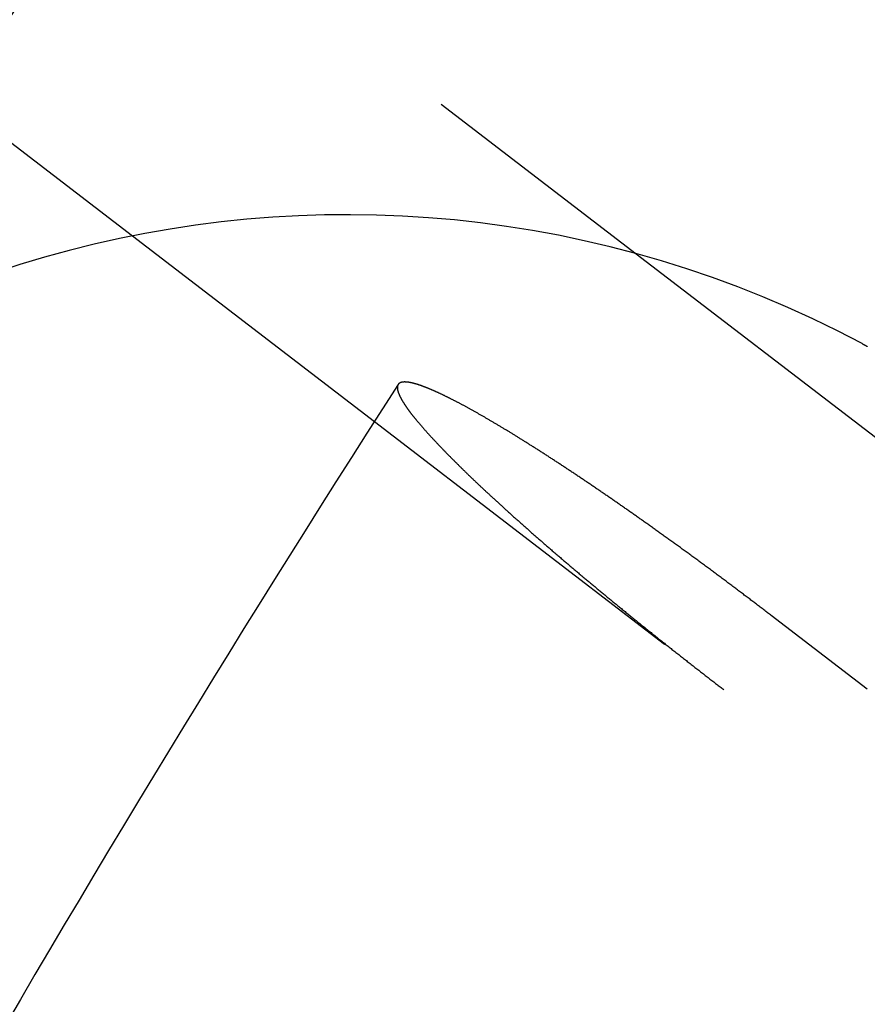
# Model space of a CAD drawing. Extents: x 166 to 434, y -396 to 397.
# Drawn here: x 202 to 208, y -206 to -200 of the extents above; entities that cross this region are included whole.
import ezdxf

# ---------------------------------------------------------------- set-up
doc = ezdxf.new("R2010")
doc.units = 0
doc.header["$LTSCALE"] = 10
doc.linetypes.add('VERDECKT', pattern=[0.375, 0.25, -0.125])
doc.layers.get('0').update_dxf_attribs({"linetype": 'CONTINUOUS'})
doc.layers.add('STEMPEL', color=3, linetype='CONTINUOUS')

# ---------------------------------------------------------------- blocks, each defined once
blk = doc.blocks.new('A$C4438B9CC')
at = {"color": 1, "linetype": 'VERDECKT'}
for p, q in [((-107.96825, 72.30527), (-97.70921, 64.43323)), ((-109.08137, 70.63845), (-101.15434, 64.55584)), ((-99.49988, 63.28632), (-97.11093, 61.45321))]:
    blk.add_line(p, q, dxfattribs=at)
for p, q in [((-101.15434, 64.55584), (-99.49988, 63.28632)), ((-97.70921, 64.43323), (-96.04467, 63.15599)), ((-96.12943, 61.45637), (-96.78614, 61.96028))]:
    blk.add_line(p, q)
for points in [[(-96.1648, 63.8191, 0), (-96.163, 63.8181, 0), (-96.1612, 63.8172, 0), (-96.1595, 63.8162, 0), (-96.1577, 63.8153, 0), (-96.1559, 63.8143, 0), (-96.1541, 63.8134, 0), (-96.1524, 63.8124, 0), (-96.1506, 63.8115, 0), (-96.1488, 63.8105, 0), (-96.147, 63.8096, 0), (-96.1453, 63.8086, 0), (-96.1435, 63.8077, 0), (-96.1417, 63.8067, 0), (-96.1399, 63.8058, 0), (-96.1382, 63.8048, 0), (-96.1364, 63.8039, 0), (-96.1346, 63.8029, 0), (-96.1329, 63.802, 0), (-96.1311, 63.801, 0), (-96.1293, 63.8, 0)], [(-96.7861, 61.9603, 0), (-96.7923, 61.965, 0), (-96.7985, 61.9697, 0), (-96.8046, 61.9745, 0), (-96.8108, 61.9792, 0), (-96.817, 61.984, 0), (-96.8233, 61.9887, 0), (-96.8295, 61.9935, 0), (-96.8358, 61.9983, 0), (-96.8421, 62.0031, 0), (-96.8483, 62.0079, 0), (-96.8547, 62.0127, 0), (-96.861, 62.0175, 0), (-96.8673, 62.0223, 0), (-96.8736, 62.0272, 0), (-96.88, 62.032, 0), (-96.8864, 62.0368, 0), (-96.8928, 62.0417, 0), (-96.8992, 62.0466, 0), (-96.9056, 62.0514, 0), (-96.912, 62.0563, 0), (-96.9184, 62.0612, 0), (-96.9249, 62.0661, 0), (-96.9313, 62.071, 0), (-96.9378, 62.0759, 0), (-96.9443, 62.0808, 0), (-96.9507, 62.0857, 0), (-96.9572, 62.0906, 0), (-96.9637, 62.0955, 0), (-96.9703, 62.1004, 0), (-96.9768, 62.1053, 0), (-96.9833, 62.1103, 0), (-96.9899, 62.1152, 0), (-96.9964, 62.1201, 0), (-97.003, 62.1251, 0), (-97.0095, 62.13, 0), (-97.0161, 62.135, 0), (-97.0227, 62.1399, 0), (-97.0293, 62.1449, 0), (-97.0359, 62.1498, 0), (-97.0425, 62.1548, 0), (-97.0491, 62.1597, 0), (-97.0557, 62.1647, 0), (-97.0623, 62.1697, 0), (-97.0689, 62.1746, 0), (-97.0756, 62.1796, 0), (-97.0822, 62.1845, 0), (-97.0888, 62.1895, 0), (-97.0955, 62.1945, 0), (-97.1021, 62.1994, 0), (-97.1088, 62.2044, 0), (-97.1154, 62.2094, 0), (-97.1221, 62.2143, 0), (-97.1288, 62.2193, 0), (-97.1354, 62.2243, 0), (-97.1421, 62.2292, 0), (-97.1488, 62.2342, 0), (-97.1554, 62.2391, 0), (-97.1621, 62.2441, 0), (-97.1688, 62.249, 0), (-97.1754, 62.254, 0), (-97.1821, 62.2589, 0), (-97.1888, 62.2639, 0), (-97.1955, 62.2688, 0), (-97.2022, 62.2738, 0), (-97.2088, 62.2787, 0), (-97.2155, 62.2837, 0), (-97.2222, 62.2886, 0), (-97.2288, 62.2935, 0), (-97.2355, 62.2984, 0), (-97.2422, 62.3034, 0), (-97.2489, 62.3083, 0), (-97.2555, 62.3132, 0), (-97.2622, 62.3181, 0), (-97.2689, 62.323, 0), (-97.2755, 62.3279, 0), (-97.2822, 62.3328, 0), (-97.2888, 62.3376, 0), (-97.2955, 62.3425, 0), (-97.3021, 62.3474, 0), (-97.3087, 62.3523, 0), (-97.3154, 62.3571, 0), (-97.322, 62.362, 0), (-97.3286, 62.3668, 0), (-97.3353, 62.3717, 0), (-97.3419, 62.3765, 0), (-97.3485, 62.3813, 0), (-97.3551, 62.3861, 0), (-97.3617, 62.3909, 0), (-97.3683, 62.3957, 0), (-97.3749, 62.4005, 0), (-97.3814, 62.4053, 0), (-97.388, 62.4101, 0), (-97.3946, 62.4149, 0), (-97.4011, 62.4196, 0), (-97.4077, 62.4244, 0), (-97.4142, 62.4291, 0), (-97.4207, 62.4339, 0), (-97.4273, 62.4386, 0), (-97.4338, 62.4433, 0), (-97.4403, 62.448, 0), (-97.4468, 62.4527, 0), (-97.4533, 62.4574, 0), (-97.4597, 62.4621, 0), (-97.4662, 62.4667, 0), (-97.4727, 62.4714, 0), (-97.4791, 62.476, 0), (-97.4855, 62.4807, 0), (-97.492, 62.4853, 0), (-97.4984, 62.4899, 0), (-97.5048, 62.4945, 0), (-97.5112, 62.4991, 0), (-97.5175, 62.5037, 0), (-97.5239, 62.5082, 0), (-97.5302, 62.5128, 0), (-97.5366, 62.5173, 0), (-97.5429, 62.5219, 0), (-97.5492, 62.5264, 0), (-97.5555, 62.5309, 0), (-97.5618, 62.5354, 0), (-97.5681, 62.5399, 0), (-97.5743, 62.5443, 0), (-97.5806, 62.5488, 0), (-97.5868, 62.5532, 0), (-97.593, 62.5577, 0), (-97.5992, 62.5621, 0), (-97.6054, 62.5665, 0), (-97.6115, 62.5709, 0), (-97.6177, 62.5752, 0), (-97.6238, 62.5796, 0), (-97.6299, 62.5839, 0), (-97.636, 62.5883, 0), (-97.6421, 62.5926, 0), (-97.6482, 62.5969, 0), (-97.6542, 62.6012, 0), (-97.6602, 62.6054, 0), (-97.6662, 62.6097, 0), (-97.6722, 62.6139, 0), (-97.6782, 62.6181, 0), (-97.6842, 62.6223, 0), (-97.6901, 62.6265, 0), (-97.696, 62.6307, 0), (-97.7019, 62.6348, 0), (-97.7078, 62.639, 0), (-97.7136, 62.6431, 0), (-97.7195, 62.6472, 0), (-97.7253, 62.6513, 0), (-97.7312, 62.6555, 0), (-97.7371, 62.6596, 0), (-97.743, 62.6637, 0), (-97.7489, 62.6679, 0), (-97.7548, 62.672, 0), (-97.7607, 62.6761, 0), (-97.7666, 62.6803, 0), (-97.7726, 62.6844, 0), (-97.7785, 62.6886, 0), (-97.7844, 62.6927, 0), (-97.7904, 62.6969, 0), (-97.7963, 62.701, 0), (-97.8023, 62.7052, 0), (-97.8083, 62.7093, 0), (-97.8142, 62.7135, 0), (-97.8202, 62.7176, 0), (-97.8262, 62.7218, 0), (-97.8322, 62.7259, 0), (-97.8382, 62.7301, 0), (-97.8442, 62.7342, 0), (-97.8502, 62.7384, 0), (-97.8562, 62.7425, 0), (-97.8622, 62.7467, 0), (-97.8682, 62.7509, 0), (-97.8742, 62.755, 0), (-97.8802, 62.7592, 0), (-97.8862, 62.7633, 0), (-97.8922, 62.7674, 0), (-97.8982, 62.7716, 0), (-97.9043, 62.7757, 0), (-97.9103, 62.7799, 0), (-97.9163, 62.784, 0), (-97.9223, 62.7881, 0), (-97.9283, 62.7923, 0), (-97.9344, 62.7964, 0), (-97.9404, 62.8005, 0), (-97.9464, 62.8046, 0), (-97.9524, 62.8088, 0), (-97.9584, 62.8129, 0), (-97.9644, 62.817, 0), (-97.9705, 62.8211, 0), (-97.9765, 62.8252, 0), (-97.9825, 62.8293, 0), (-97.9885, 62.8334, 0), (-97.9945, 62.8375, 0), (-98.0005, 62.8415, 0), (-98.0065, 62.8456, 0), (-98.0125, 62.8497, 0), (-98.0185, 62.8537, 0), (-98.0244, 62.8578, 0), (-98.0304, 62.8618, 0), (-98.0364, 62.8659, 0), (-98.0424, 62.8699, 0), (-98.0483, 62.8739, 0), (-98.0543, 62.878, 0), (-98.0602, 62.882, 0), (-98.0662, 62.886, 0), (-98.0721, 62.89, 0), (-98.0781, 62.894, 0), (-98.084, 62.898, 0), (-98.0899, 62.9019, 0), (-98.0958, 62.9059, 0), (-98.1017, 62.9099, 0), (-98.1076, 62.9138, 0), (-98.1135, 62.9177, 0), (-98.1194, 62.9217, 0), (-98.1252, 62.9256, 0), (-98.1311, 62.9295, 0), (-98.137, 62.9334, 0), (-98.1428, 62.9373, 0), (-98.1486, 62.9412, 0), (-98.1544, 62.945, 0), (-98.1603, 62.9489, 0), (-98.166, 62.9528, 0), (-98.1718, 62.9566, 0), (-98.1776, 62.9604, 0), (-98.1834, 62.9642, 0), (-98.1891, 62.968, 0), (-98.1949, 62.9718, 0), (-98.2006, 62.9756, 0), (-98.2063, 62.9794, 0), (-98.212, 62.9832, 0), (-98.2177, 62.9869, 0), (-98.2234, 62.9906, 0), (-98.2291, 62.9944, 0), (-98.2347, 62.9981, 0), (-98.2404, 63.0018, 0), (-98.246, 63.0055, 0), (-98.2516, 63.0091, 0), (-98.2572, 63.0128, 0), (-98.2628, 63.0165, 0), (-98.2684, 63.0201, 0), (-98.274, 63.0237, 0), (-98.2795, 63.0273, 0), (-98.2851, 63.0309, 0), (-98.2906, 63.0345, 0), (-98.2961, 63.0381, 0), (-98.3016, 63.0417, 0), (-98.307, 63.0452, 0), (-98.3125, 63.0487, 0), (-98.318, 63.0523, 0), (-98.3234, 63.0558, 0), (-98.3288, 63.0593, 0), (-98.3342, 63.0628, 0), (-98.3396, 63.0662, 0), (-98.3449, 63.0697, 0), (-98.3503, 63.0731, 0), (-98.3556, 63.0765, 0), (-98.3609, 63.0799, 0), (-98.3662, 63.0833, 0), (-98.3715, 63.0867, 0), (-98.3768, 63.0901, 0), (-98.382, 63.0934, 0), (-98.3872, 63.0968, 0), (-98.3924, 63.1001, 0), (-98.3976, 63.1034, 0), (-98.4028, 63.1067, 0), (-98.4079, 63.11, 0), (-98.4131, 63.1132, 0), (-98.4182, 63.1165, 0), (-98.4233, 63.1197, 0), (-98.4284, 63.1229, 0), (-98.4334, 63.1261, 0), (-98.4385, 63.1293, 0), (-98.4435, 63.1325, 0), (-98.4485, 63.1356, 0), (-98.4534, 63.1388, 0), (-98.4584, 63.1419, 0), (-98.4633, 63.145, 0), (-98.4682, 63.1481, 0), (-98.4731, 63.1511, 0), (-98.478, 63.1542, 0), (-98.4829, 63.1572, 0), (-98.4877, 63.1602, 0), (-98.4925, 63.1632, 0), (-98.4973, 63.1662, 0), (-98.502, 63.1692, 0), (-98.5068, 63.1721, 0), (-98.5115, 63.1751, 0), (-98.5162, 63.178, 0), (-98.5209, 63.1809, 0), (-98.5255, 63.1837, 0), (-98.5302, 63.1866, 0), (-98.5348, 63.1895, 0), (-98.5395, 63.1924, 0), (-98.5441, 63.1952, 0), (-98.5488, 63.1981, 0), (-98.5534, 63.201, 0), (-98.5581, 63.2038, 0), (-98.5628, 63.2067, 0), (-98.5674, 63.2095, 0), (-98.5721, 63.2124, 0), (-98.5767, 63.2152, 0), (-98.5814, 63.218, 0), (-98.586, 63.2209, 0), (-98.5906, 63.2237, 0), (-98.5953, 63.2265, 0), (-98.5999, 63.2293, 0), (-98.6045, 63.2321, 0), (-98.6092, 63.2349, 0), (-98.6138, 63.2377, 0), (-98.6184, 63.2405, 0), (-98.623, 63.2433, 0), (-98.6277, 63.2461, 0), (-98.6323, 63.2488, 0), (-98.6369, 63.2516, 0), (-98.6415, 63.2544, 0), (-98.6461, 63.2571, 0), (-98.6507, 63.2598, 0), (-98.6552, 63.2626, 0), (-98.6598, 63.2653, 0), (-98.6644, 63.268, 0), (-98.669, 63.2707, 0), (-98.6735, 63.2734, 0), (-98.6781, 63.2761, 0), (-98.6826, 63.2788, 0), (-98.6871, 63.2815, 0), (-98.6917, 63.2842, 0), (-98.6962, 63.2868, 0), (-98.7007, 63.2895, 0), (-98.7052, 63.2921, 0), (-98.7097, 63.2948, 0), (-98.7142, 63.2974, 0), (-98.7187, 63.3, 0), (-98.7232, 63.3026, 0), (-98.7276, 63.3052, 0), (-98.7321, 63.3078, 0), (-98.7365, 63.3104, 0), (-98.7409, 63.313, 0), (-98.7454, 63.3155, 0), (-98.7498, 63.3181, 0), (-98.7542, 63.3206, 0), (-98.7586, 63.3231, 0), (-98.7629, 63.3256, 0), (-98.7673, 63.3281, 0), (-98.7717, 63.3306, 0), (-98.776, 63.3331, 0), (-98.7803, 63.3356, 0), (-98.7847, 63.338, 0), (-98.789, 63.3405, 0), (-98.7933, 63.3429, 0), (-98.7975, 63.3453, 0), (-98.8018, 63.3478, 0), (-98.806, 63.3501, 0), (-98.8103, 63.3525, 0), (-98.8145, 63.3549, 0), (-98.8187, 63.3573, 0), (-98.8229, 63.3596, 0), (-98.8271, 63.3619, 0), (-98.8313, 63.3643, 0), (-98.8354, 63.3666, 0), (-98.8396, 63.3689, 0), (-98.8437, 63.3711, 0), (-98.8478, 63.3734, 0), (-98.8519, 63.3757, 0), (-98.8559, 63.3779, 0), (-98.86, 63.3801, 0), (-98.864, 63.3823, 0), (-98.8681, 63.3845, 0), (-98.8721, 63.3867, 0), (-98.8761, 63.3889, 0), (-98.88, 63.391, 0), (-98.884, 63.3932, 0), (-98.8879, 63.3953, 0), (-98.8919, 63.3974, 0), (-98.8958, 63.3995, 0), (-98.8996, 63.4016, 0), (-98.9035, 63.4036, 0), (-98.9074, 63.4057, 0), (-98.9112, 63.4077, 0), (-98.915, 63.4098, 0), (-98.9188, 63.4118, 0), (-98.9226, 63.4138, 0), (-98.9264, 63.4157, 0), (-98.9301, 63.4177, 0), (-98.9339, 63.4197, 0), (-98.9376, 63.4216, 0), (-98.9413, 63.4235, 0), (-98.945, 63.4254, 0), (-98.9486, 63.4273, 0), (-98.9523, 63.4292, 0), (-98.9559, 63.4311, 0), (-98.9595, 63.4329, 0), (-98.9631, 63.4348, 0), (-98.9667, 63.4366, 0), (-98.9702, 63.4384, 0), (-98.9737, 63.4402, 0), (-98.9772, 63.442, 0), (-98.9807, 63.4437, 0), (-98.9842, 63.4455, 0), (-98.9877, 63.4472, 0), (-98.9911, 63.4489, 0), (-98.9945, 63.4506, 0), (-98.9979, 63.4523, 0), (-99.0013, 63.454, 0), (-99.0047, 63.4556, 0), (-99.008, 63.4573, 0), (-99.0113, 63.4589, 0), (-99.0146, 63.4605, 0), (-99.0179, 63.4621, 0), (-99.0211, 63.4637, 0), (-99.0244, 63.4653, 0), (-99.0276, 63.4668, 0), (-99.0308, 63.4683, 0), (-99.034, 63.4699, 0), (-99.0371, 63.4714, 0), (-99.0403, 63.4729, 0), (-99.0434, 63.4743, 0), (-99.0465, 63.4758, 0), (-99.0496, 63.4772, 0), (-99.0526, 63.4787, 0), (-99.0556, 63.4801, 0), (-99.0586, 63.4815, 0), (-99.0616, 63.4829, 0), (-99.0646, 63.4842, 0), (-99.0676, 63.4856, 0), (-99.0705, 63.4869, 0), (-99.0734, 63.4882, 0), (-99.0763, 63.4895, 0), (-99.0791, 63.4908, 0), (-99.082, 63.4921, 0), (-99.0848, 63.4934, 0), (-99.0876, 63.4946, 0), (-99.0903, 63.4958, 0), (-99.0931, 63.497, 0), (-99.0958, 63.4982, 0), (-99.0986, 63.4994, 0), (-99.1013, 63.5006, 0), (-99.104, 63.5018, 0), (-99.1067, 63.5029, 0), (-99.1094, 63.5041, 0), (-99.1121, 63.5052, 0), (-99.1148, 63.5064, 0), (-99.1174, 63.5075, 0), (-99.1201, 63.5086, 0), (-99.1227, 63.5097, 0), (-99.1254, 63.5108, 0), (-99.128, 63.5119, 0), (-99.1306, 63.5129, 0), (-99.1332, 63.514, 0), (-99.1358, 63.515, 0), (-99.1384, 63.5161, 0), (-99.141, 63.5171, 0), (-99.1435, 63.5181, 0), (-99.1461, 63.5191, 0), (-99.1486, 63.5201, 0), (-99.1512, 63.5211, 0), (-99.1537, 63.522, 0), (-99.1562, 63.523, 0), (-99.1587, 63.5239, 0), (-99.1612, 63.5249, 0), (-99.1636, 63.5258, 0), (-99.1661, 63.5267, 0), (-99.1685, 63.5276, 0), (-99.171, 63.5285, 0), (-99.1734, 63.5294, 0), (-99.1758, 63.5302, 0), (-99.1782, 63.5311, 0), (-99.1806, 63.5319, 0), (-99.183, 63.5327, 0), (-99.1853, 63.5335, 0), (-99.1876, 63.5343, 0), (-99.19, 63.5351, 0), (-99.1923, 63.5359, 0), (-99.1946, 63.5367, 0), (-99.1969, 63.5374, 0), (-99.1991, 63.5382, 0), (-99.2014, 63.5389, 0), (-99.2036, 63.5396, 0), (-99.2059, 63.5403, 0), (-99.2081, 63.541, 0), (-99.2103, 63.5416, 0), (-99.2124, 63.5423, 0), (-99.2146, 63.543, 0), (-99.2167, 63.5436, 0), (-99.2189, 63.5442, 0), (-99.221, 63.5448, 0), (-99.2231, 63.5454, 0), (-99.2252, 63.546, 0), (-99.2272, 63.5465, 0), (-99.2293, 63.5471, 0), (-99.2313, 63.5476, 0), (-99.2333, 63.5481, 0), (-99.2353, 63.5486, 0), (-99.2373, 63.5491, 0), (-99.2393, 63.5496, 0), (-99.2412, 63.5501, 0), (-99.2432, 63.5505, 0), (-99.2451, 63.5509, 0), (-99.247, 63.5514, 0), (-99.2488, 63.5518, 0), (-99.2507, 63.5522, 0), (-99.2525, 63.5525, 0), (-99.2544, 63.5529, 0), (-99.2562, 63.5532, 0), (-99.2579, 63.5536, 0), (-99.2597, 63.5539, 0), (-99.2614, 63.5542, 0), (-99.2632, 63.5545, 0), (-99.2649, 63.5547, 0), (-99.2666, 63.555, 0), (-99.2682, 63.5552, 0), (-99.2699, 63.5554, 0), (-99.2715, 63.5556, 0), (-99.2731, 63.5558, 0), (-99.2747, 63.556, 0), (-99.2763, 63.5562, 0), (-99.2778, 63.5563, 0), (-99.2794, 63.5565, 0), (-99.2809, 63.5566, 0), (-99.2824, 63.5567, 0), (-99.2838, 63.5568, 0), (-99.2853, 63.5568, 0), (-99.2867, 63.5569, 0), (-99.2882, 63.5569, 0), (-99.2896, 63.557, 0), (-99.2909, 63.557, 0), (-99.2923, 63.557, 0), (-99.2937, 63.557, 0), (-99.295, 63.557, 0), (-99.2963, 63.5569, 0), (-99.2976, 63.5569, 0), (-99.2988, 63.5568, 0), (-99.3001, 63.5567, 0), (-99.3013, 63.5566, 0), (-99.3025, 63.5565, 0), (-99.3037, 63.5564, 0), (-99.3049, 63.5563, 0), (-99.3061, 63.5561, 0), (-99.3072, 63.5559, 0), (-99.3083, 63.5558, 0), (-99.3094, 63.5556, 0), (-99.3105, 63.5554, 0), (-99.3116, 63.5552, 0), (-99.3126, 63.5549, 0), (-99.3136, 63.5547, 0), (-99.3146, 63.5544, 0), (-99.3156, 63.5542, 0), (-99.3166, 63.5539, 0), (-99.3176, 63.5536, 0), (-99.3185, 63.5533, 0), (-99.3194, 63.553, 0), (-99.3203, 63.5526, 0), (-99.3212, 63.5523, 0), (-99.3221, 63.5519, 0), (-99.3229, 63.5516, 0), (-99.3237, 63.5512, 0), (-99.3245, 63.5508, 0), (-99.3253, 63.5504, 0), (-99.3261, 63.55, 0), (-99.3268, 63.5495, 0), (-99.3276, 63.5491, 0), (-99.3283, 63.5486, 0), (-99.329, 63.5481, 0), (-99.3297, 63.5477, 0), (-99.3303, 63.5472, 0), (-99.331, 63.5467, 0), (-99.3316, 63.5461, 0), (-99.3322, 63.5456, 0), (-99.3328, 63.5451, 0), (-99.3334, 63.5445, 0), (-99.3339, 63.544, 0), (-99.3344, 63.5434, 0), (-99.335, 63.5428, 0), (-99.3355, 63.5422, 0), (-99.3359, 63.5416, 0), (-99.3364, 63.541, 0), (-99.3368, 63.5403, 0), (-99.3373, 63.5397, 0)]]:
    blk.add_polyline3d(points)
at = {"color": 1}
blk.add_polyline3d([(-99.3373, 63.5397, 0), (-99.3377, 63.539, 0), (-99.3381, 63.5384, 0), (-99.3385, 63.5377, 0), (-99.3388, 63.537, 0), (-99.3392, 63.5362, 0), (-99.3395, 63.5355, 0), (-99.3398, 63.5348, 0), (-99.3401, 63.534, 0), (-99.3404, 63.5332, 0), (-99.3407, 63.5324, 0), (-99.3409, 63.5316, 0), (-99.3412, 63.5308, 0), (-99.3414, 63.53, 0), (-99.3416, 63.5291, 0), (-99.3418, 63.5282, 0), (-99.3419, 63.5274, 0), (-99.3421, 63.5265, 0), (-99.3422, 63.5256, 0), (-99.3423, 63.5246, 0), (-99.3424, 63.5237, 0), (-99.3425, 63.5227, 0), (-99.3426, 63.5218, 0), (-99.3426, 63.5208, 0), (-99.3427, 63.5198, 0), (-99.3427, 63.5188, 0), (-99.3427, 63.5178, 0), (-99.3427, 63.5167, 0), (-99.3426, 63.5157, 0), (-99.3426, 63.5146, 0), (-99.3425, 63.5135, 0), (-99.3424, 63.5124, 0), (-99.3423, 63.5113, 0), (-99.3422, 63.5102, 0), (-99.342, 63.509, 0), (-99.3419, 63.5079, 0), (-99.3417, 63.5067, 0), (-99.3415, 63.5055, 0), (-99.3413, 63.5043, 0), (-99.341, 63.5031, 0), (-99.3408, 63.5018, 0), (-99.3405, 63.5006, 0), (-99.3402, 63.4993, 0), (-99.3399, 63.4981, 0), (-99.3396, 63.4968, 0), (-99.3393, 63.4955, 0), (-99.3389, 63.4941, 0), (-99.3385, 63.4928, 0), (-99.3381, 63.4915, 0), (-99.3377, 63.4901, 0), (-99.3373, 63.4887, 0), (-99.3368, 63.4873, 0), (-99.3364, 63.4859, 0), (-99.3359, 63.4845, 0), (-99.3354, 63.4831, 0), (-99.3349, 63.4816, 0), (-99.3343, 63.4801, 0), (-99.3337, 63.4787, 0), (-99.3332, 63.4772, 0), (-99.3326, 63.4757, 0), (-99.3319, 63.4741, 0), (-99.3313, 63.4726, 0), (-99.3306, 63.471, 0), (-99.33, 63.4695, 0), (-99.3293, 63.4679, 0), (-99.3285, 63.4663, 0), (-99.3278, 63.4647, 0), (-99.327, 63.4631, 0), (-99.3263, 63.4614, 0), (-99.3255, 63.4598, 0), (-99.3247, 63.4581, 0), (-99.3238, 63.4564, 0), (-99.323, 63.4547, 0), (-99.3221, 63.453, 0), (-99.3212, 63.4513, 0), (-99.3203, 63.4495, 0), (-99.3194, 63.4478, 0), (-99.3184, 63.446, 0), (-99.3174, 63.4442, 0), (-99.3164, 63.4424, 0), (-99.3154, 63.4406, 0), (-99.3144, 63.4388, 0), (-99.3134, 63.437, 0), (-99.3123, 63.4351, 0), (-99.3112, 63.4332, 0), (-99.3101, 63.4314, 0), (-99.309, 63.4295, 0), (-99.3078, 63.4276, 0), (-99.3067, 63.4257, 0), (-99.3055, 63.4237, 0), (-99.3043, 63.4218, 0), (-99.3031, 63.4198, 0), (-99.3019, 63.4179, 0), (-99.3006, 63.4159, 0), (-99.2994, 63.4139, 0), (-99.2981, 63.4119, 0), (-99.2968, 63.4099, 0), (-99.2955, 63.4079, 0), (-99.2942, 63.4059, 0), (-99.2928, 63.4038, 0), (-99.2915, 63.4018, 0), (-99.2901, 63.3997, 0), (-99.2887, 63.3976, 0), (-99.2873, 63.3955, 0), (-99.2858, 63.3934, 0), (-99.2844, 63.3913, 0), (-99.2829, 63.3892, 0), (-99.2815, 63.3871, 0), (-99.28, 63.3849, 0), (-99.2785, 63.3828, 0), (-99.277, 63.3806, 0), (-99.2754, 63.3785, 0), (-99.2739, 63.3763, 0), (-99.2723, 63.3741, 0), (-99.2707, 63.3719, 0), (-99.2691, 63.3697, 0), (-99.2675, 63.3675, 0), (-99.2659, 63.3653, 0), (-99.2643, 63.363, 0), (-99.2626, 63.3608, 0), (-99.261, 63.3586, 0), (-99.2593, 63.3563, 0), (-99.2576, 63.354, 0), (-99.2559, 63.3518, 0), (-99.2542, 63.3495, 0), (-99.2524, 63.3472, 0), (-99.2507, 63.3449, 0), (-99.2489, 63.3426, 0), (-99.2471, 63.3403, 0), (-99.2454, 63.338, 0), (-99.2436, 63.3357, 0), (-99.2418, 63.3333, 0), (-99.2399, 63.331, 0), (-99.2381, 63.3287, 0), (-99.2362, 63.3263, 0), (-99.2344, 63.324, 0), (-99.2325, 63.3216, 0), (-99.2306, 63.3192, 0), (-99.2287, 63.3169, 0), (-99.2268, 63.3145, 0), (-99.2249, 63.3121, 0), (-99.223, 63.3097, 0), (-99.221, 63.3073, 0), (-99.2191, 63.3049, 0), (-99.2171, 63.3025, 0), (-99.2151, 63.3001, 0), (-99.2131, 63.2976, 0), (-99.2111, 63.2952, 0), (-99.2091, 63.2927, 0), (-99.207, 63.2902, 0), (-99.2049, 63.2877, 0), (-99.2028, 63.2852, 0), (-99.2007, 63.2826, 0), (-99.1985, 63.2801, 0), (-99.1964, 63.2775, 0), (-99.1942, 63.2749, 0), (-99.1919, 63.2723, 0), (-99.1897, 63.2697, 0), (-99.1875, 63.267, 0), (-99.1852, 63.2644, 0), (-99.1829, 63.2617, 0), (-99.1806, 63.259, 0), (-99.1783, 63.2563, 0), (-99.1759, 63.2536, 0), (-99.1735, 63.2509, 0), (-99.1711, 63.2481, 0), (-99.1687, 63.2453, 0), (-99.1663, 63.2426, 0), (-99.1638, 63.2398, 0), (-99.1614, 63.2369, 0), (-99.1589, 63.2341, 0), (-99.1564, 63.2313, 0), (-99.1538, 63.2284, 0), (-99.1513, 63.2255, 0), (-99.1487, 63.2226, 0), (-99.1461, 63.2197, 0), (-99.1435, 63.2168, 0), (-99.1409, 63.2139, 0), (-99.1382, 63.2109, 0), (-99.1356, 63.208, 0), (-99.1329, 63.205, 0), (-99.1302, 63.202, 0), (-99.1275, 63.199, 0), (-99.1247, 63.196, 0), (-99.122, 63.1929, 0), (-99.1192, 63.1899, 0), (-99.1164, 63.1868, 0), (-99.1136, 63.1837, 0), (-99.1107, 63.1806, 0), (-99.1079, 63.1775, 0), (-99.105, 63.1744, 0), (-99.1021, 63.1713, 0), (-99.0992, 63.1681, 0), (-99.0963, 63.165, 0), (-99.0933, 63.1618, 0), (-99.0903, 63.1586, 0), (-99.0874, 63.1554, 0), (-99.0844, 63.1522, 0), (-99.0813, 63.149, 0), (-99.0783, 63.1457, 0), (-99.0752, 63.1425, 0), (-99.0722, 63.1392, 0), (-99.0691, 63.136, 0), (-99.0659, 63.1327, 0), (-99.0628, 63.1294, 0), (-99.0597, 63.1261, 0), (-99.0565, 63.1227, 0), (-99.0533, 63.1194, 0), (-99.0501, 63.116, 0), (-99.0469, 63.1127, 0), (-99.0437, 63.1093, 0), (-99.0404, 63.1059, 0), (-99.0371, 63.1025, 0), (-99.0339, 63.0991, 0), (-99.0305, 63.0957, 0), (-99.0272, 63.0922, 0), (-99.0239, 63.0888, 0), (-99.0205, 63.0853, 0), (-99.0171, 63.0819, 0), (-99.0138, 63.0784, 0), (-99.0103, 63.0749, 0), (-99.0069, 63.0714, 0), (-99.0035, 63.0679, 0), (-99, 63.0644, 0), (-98.9966, 63.0608, 0), (-98.9931, 63.0573, 0), (-98.9896, 63.0537, 0), (-98.986, 63.0502, 0), (-98.9825, 63.0466, 0), (-98.979, 63.043, 0), (-98.9754, 63.0394, 0), (-98.9718, 63.0358, 0), (-98.9682, 63.0322, 0), (-98.9646, 63.0286, 0), (-98.961, 63.025, 0), (-98.9574, 63.0214, 0), (-98.9537, 63.0177, 0), (-98.9501, 63.0141, 0), (-98.9464, 63.0104, 0), (-98.9427, 63.0068, 0), (-98.939, 63.0031, 0), (-98.9353, 62.9994, 0), (-98.9316, 62.9957, 0), (-98.9279, 62.9921, 0), (-98.9241, 62.9884, 0), (-98.9204, 62.9847, 0), (-98.9166, 62.981, 0), (-98.9128, 62.9772, 0), (-98.909, 62.9735, 0), (-98.9052, 62.9698, 0), (-98.9014, 62.9661, 0), (-98.8976, 62.9623, 0), (-98.8938, 62.9586, 0), (-98.8899, 62.9548, 0), (-98.8861, 62.9511, 0), (-98.8822, 62.9473, 0), (-98.8784, 62.9436, 0), (-98.8745, 62.9398, 0), (-98.8706, 62.9361, 0), (-98.8667, 62.9323, 0), (-98.8628, 62.9285, 0), (-98.8589, 62.9247, 0), (-98.855, 62.921, 0), (-98.8511, 62.9172, 0), (-98.8471, 62.9134, 0), (-98.8432, 62.9096, 0), (-98.8392, 62.9058, 0), (-98.8353, 62.902, 0), (-98.8313, 62.8982, 0), (-98.8274, 62.8944, 0), (-98.8234, 62.8906, 0), (-98.8194, 62.8868, 0), (-98.8154, 62.883, 0), (-98.8114, 62.8792, 0), (-98.8074, 62.8754, 0), (-98.8034, 62.8716, 0), (-98.7994, 62.8678, 0), (-98.7954, 62.864, 0), (-98.7914, 62.8602, 0), (-98.7874, 62.8564, 0), (-98.7834, 62.8526, 0), (-98.7793, 62.8488, 0), (-98.7753, 62.845, 0), (-98.7713, 62.8412, 0), (-98.7672, 62.8374, 0), (-98.7632, 62.8336, 0), (-98.7592, 62.8298, 0), (-98.7551, 62.826, 0), (-98.7511, 62.8222, 0), (-98.747, 62.8184, 0), (-98.7429, 62.8146, 0), (-98.7388, 62.8107, 0), (-98.7347, 62.8069, 0), (-98.7305, 62.803, 0), (-98.7263, 62.7991, 0), (-98.7221, 62.7952, 0), (-98.7179, 62.7913, 0), (-98.7136, 62.7873, 0), (-98.7094, 62.7834, 0), (-98.7051, 62.7794, 0), (-98.7008, 62.7754, 0), (-98.6964, 62.7714, 0), (-98.6921, 62.7674, 0), (-98.6877, 62.7633, 0), (-98.6833, 62.7593, 0), (-98.6789, 62.7552, 0), (-98.6745, 62.7511, 0), (-98.67, 62.747, 0), (-98.6655, 62.7429, 0), (-98.661, 62.7388, 0), (-98.6565, 62.7346, 0), (-98.652, 62.7305, 0), (-98.6474, 62.7263, 0), (-98.6428, 62.7221, 0), (-98.6382, 62.7179, 0), (-98.6336, 62.7137, 0), (-98.629, 62.7095, 0), (-98.6243, 62.7052, 0), (-98.6197, 62.701, 0), (-98.615, 62.6967, 0), (-98.6103, 62.6924, 0), (-98.6055, 62.6881, 0), (-98.6008, 62.6838, 0), (-98.596, 62.6795, 0), (-98.5913, 62.6752, 0), (-98.5865, 62.6709, 0), (-98.5816, 62.6665, 0), (-98.5768, 62.6621, 0), (-98.572, 62.6578, 0), (-98.5671, 62.6534, 0), (-98.5622, 62.649, 0), (-98.5573, 62.6446, 0), (-98.5524, 62.6401, 0), (-98.5475, 62.6357, 0), (-98.5425, 62.6313, 0), (-98.5375, 62.6268, 0), (-98.5326, 62.6223, 0), (-98.5276, 62.6179, 0), (-98.5225, 62.6134, 0), (-98.5175, 62.6089, 0), (-98.5125, 62.6044, 0), (-98.5074, 62.5999, 0), (-98.5023, 62.5953, 0), (-98.4973, 62.5908, 0), (-98.4921, 62.5863, 0), (-98.487, 62.5817, 0), (-98.4819, 62.5771, 0), (-98.4768, 62.5726, 0), (-98.4716, 62.568, 0), (-98.4664, 62.5634, 0), (-98.4612, 62.5588, 0), (-98.456, 62.5542, 0), (-98.4508, 62.5496, 0), (-98.4456, 62.545, 0), (-98.4403, 62.5404, 0), (-98.4351, 62.5357, 0), (-98.4298, 62.5311, 0), (-98.4245, 62.5264, 0), (-98.4192, 62.5218, 0), (-98.4139, 62.5171, 0), (-98.4086, 62.5124, 0), (-98.4033, 62.5078, 0), (-98.3979, 62.5031, 0), (-98.3926, 62.4984, 0), (-98.3872, 62.4937, 0), (-98.3818, 62.489, 0), (-98.3764, 62.4843, 0), (-98.371, 62.4796, 0), (-98.3656, 62.4748, 0), (-98.3602, 62.4701, 0), (-98.3548, 62.4654, 0), (-98.3493, 62.4607, 0), (-98.3439, 62.4559, 0), (-98.3384, 62.4512, 0), (-98.333, 62.4464, 0), (-98.3275, 62.4417, 0), (-98.322, 62.4369, 0), (-98.3165, 62.4322, 0), (-98.311, 62.4274, 0), (-98.3055, 62.4226, 0), (-98.3, 62.4179, 0), (-98.2945, 62.4131, 0), (-98.289, 62.4083, 0), (-98.2834, 62.4036, 0), (-98.2779, 62.3988, 0), (-98.2724, 62.394, 0), (-98.2668, 62.3892, 0), (-98.2612, 62.3845, 0), (-98.2557, 62.3797, 0), (-98.2501, 62.3749, 0), (-98.2445, 62.3701, 0), (-98.239, 62.3653, 0), (-98.2334, 62.3606, 0), (-98.2278, 62.3558, 0), (-98.2222, 62.351, 0), (-98.2166, 62.3462, 0), (-98.211, 62.3414, 0), (-98.2055, 62.3367, 0), (-98.1999, 62.3319, 0), (-98.1943, 62.3271, 0), (-98.1887, 62.3223, 0), (-98.183, 62.3176, 0), (-98.1774, 62.3128, 0), (-98.1718, 62.308, 0), (-98.1662, 62.3033, 0), (-98.1606, 62.2985, 0), (-98.155, 62.2937, 0), (-98.1494, 62.289, 0), (-98.1438, 62.2842, 0), (-98.1382, 62.2795, 0), (-98.1326, 62.2747, 0), (-98.127, 62.27, 0), (-98.1214, 62.2652, 0), (-98.1158, 62.2605, 0), (-98.1102, 62.2558, 0), (-98.1046, 62.251, 0), (-98.099, 62.2463, 0), (-98.0934, 62.2416, 0), (-98.0878, 62.2369, 0), (-98.0822, 62.2322, 0), (-98.0766, 62.2275, 0), (-98.071, 62.2228, 0), (-98.0654, 62.2181, 0), (-98.0599, 62.2134, 0), (-98.0543, 62.2087, 0), (-98.0487, 62.2041, 0), (-98.0432, 62.1994, 0), (-98.0376, 62.1948, 0), (-98.032, 62.1901, 0), (-98.0265, 62.1855, 0), (-98.021, 62.1808, 0), (-98.0154, 62.1762, 0), (-98.0099, 62.1716, 0), (-98.0044, 62.167, 0), (-97.9988, 62.1623, 0), (-97.9932, 62.1577, 0), (-97.9876, 62.153, 0), (-97.982, 62.1483, 0), (-97.9763, 62.1436, 0), (-97.9706, 62.1389, 0), (-97.965, 62.1342, 0), (-97.9592, 62.1295, 0), (-97.9535, 62.1247, 0), (-97.9478, 62.1199, 0), (-97.942, 62.1152, 0), (-97.9362, 62.1104, 0), (-97.9304, 62.1056, 0), (-97.9246, 62.1007, 0), (-97.9187, 62.0959, 0), (-97.9129, 62.0911, 0), (-97.907, 62.0862, 0), (-97.9011, 62.0813, 0), (-97.8952, 62.0765, 0), (-97.8892, 62.0716, 0), (-97.8833, 62.0667, 0), (-97.8773, 62.0618, 0), (-97.8714, 62.0569, 0), (-97.8654, 62.0519, 0), (-97.8593, 62.047, 0), (-97.8533, 62.042, 0), (-97.8473, 62.0371, 0), (-97.8412, 62.0321, 0), (-97.8351, 62.0271, 0), (-97.829, 62.0221, 0), (-97.8229, 62.0171, 0), (-97.8168, 62.0121, 0), (-97.8107, 62.0071, 0), (-97.8045, 62.0021, 0), (-97.7984, 61.9971, 0), (-97.7922, 61.992, 0), (-97.786, 61.987, 0), (-97.7798, 61.9819, 0), (-97.7736, 61.9769, 0), (-97.7674, 61.9718, 0), (-97.7611, 61.9667, 0), (-97.7549, 61.9616, 0), (-97.7486, 61.9565, 0), (-97.7423, 61.9514, 0), (-97.736, 61.9463, 0), (-97.7297, 61.9412, 0), (-97.7234, 61.9361, 0), (-97.7171, 61.931, 0), (-97.7108, 61.9259, 0), (-97.7044, 61.9207, 0), (-97.6981, 61.9156, 0), (-97.6917, 61.9104, 0), (-97.6854, 61.9053, 0), (-97.679, 61.9001, 0), (-97.6726, 61.895, 0), (-97.6662, 61.8898, 0), (-97.6598, 61.8847, 0), (-97.6534, 61.8795, 0), (-97.647, 61.8743, 0), (-97.6405, 61.8692, 0), (-97.6341, 61.864, 0), (-97.6276, 61.8588, 0), (-97.6212, 61.8536, 0), (-97.6147, 61.8484, 0), (-97.6083, 61.8432, 0), (-97.6018, 61.8381, 0), (-97.5953, 61.8329, 0), (-97.5888, 61.8277, 0), (-97.5823, 61.8225, 0), (-97.5758, 61.8173, 0), (-97.5693, 61.8121, 0), (-97.5628, 61.8069, 0), (-97.5563, 61.8017, 0), (-97.5498, 61.7965, 0), (-97.5433, 61.7913, 0), (-97.5367, 61.7861, 0), (-97.5302, 61.7809, 0), (-97.5237, 61.7757, 0), (-97.5171, 61.7705, 0), (-97.5106, 61.7653, 0), (-97.5041, 61.7601, 0), (-97.4975, 61.7549, 0), (-97.491, 61.7497, 0), (-97.4844, 61.7445, 0), (-97.4779, 61.7393, 0), (-97.4713, 61.7341, 0), (-97.4648, 61.7289, 0), (-97.4582, 61.7238, 0), (-97.4517, 61.7186, 0), (-97.4451, 61.7134, 0), (-97.4385, 61.7082, 0), (-97.432, 61.7031, 0), (-97.4254, 61.6979, 0), (-97.4189, 61.6927, 0), (-97.4123, 61.6876, 0), (-97.4058, 61.6824, 0), (-97.3992, 61.6773, 0), (-97.3927, 61.6721, 0), (-97.3861, 61.667, 0), (-97.3796, 61.6618, 0), (-97.3731, 61.6567, 0), (-97.3665, 61.6516, 0), (-97.36, 61.6464, 0), (-97.3535, 61.6413, 0), (-97.347, 61.6362, 0), (-97.3404, 61.6311, 0), (-97.3339, 61.626, 0), (-97.3274, 61.6209, 0), (-97.3209, 61.6158, 0), (-97.3144, 61.6108, 0), (-97.3079, 61.6057, 0), (-97.3014, 61.6006, 0), (-97.2949, 61.5956, 0), (-97.2885, 61.5905, 0), (-97.282, 61.5855, 0), (-97.2755, 61.5804, 0), (-97.2691, 61.5754, 0), (-97.2626, 61.5704, 0), (-97.2562, 61.5654, 0), (-97.2498, 61.5604, 0), (-97.2433, 61.5554, 0), (-97.2369, 61.5504, 0), (-97.2305, 61.5455, 0), (-97.2241, 61.5405, 0), (-97.2177, 61.5356, 0), (-97.2114, 61.5306, 0), (-97.205, 61.5257, 0), (-97.1987, 61.5208, 0), (-97.1923, 61.5159, 0), (-97.186, 61.511, 0), (-97.1797, 61.5061, 0), (-97.1733, 61.5012, 0), (-97.167, 61.4964, 0), (-97.1608, 61.4915, 0), (-97.1545, 61.4867, 0), (-97.1482, 61.4819, 0), (-97.142, 61.4771, 0), (-97.1357, 61.4723, 0), (-97.1295, 61.4675, 0), (-97.1233, 61.4627, 0), (-97.1171, 61.458, 0), (-97.1109, 61.4532, 0)], dxfattribs=at)
for radius in [130, 110]:
    blk.add_circle((-0.53146, -0.05009), radius)
at = {"color": 1, "linetype": 'VERDECKT'}
for radius in [122.5, 121.08579, 109]:
    blk.add_circle((-0.53146, -0.05009), radius, dxfattribs=at)
for centre, radius, start, end in [((-99.69137, 57.19991), 7.5, 61.951937, 238.048063), ((-0.53146, -0.05009), 117.5, 147.2353385, 153.3959824)]:
    blk.add_arc(centre, radius, start, end)

msp = doc.modelspace()

# ---------------------------------------------------------------- block references
at = {"layer": 'STEMPEL'}
msp.add_blockref('A$C4438B9CC', (304.4181, -265.5646, -30.8867), dxfattribs=at)

doc.saveas('drawing.dxf')
